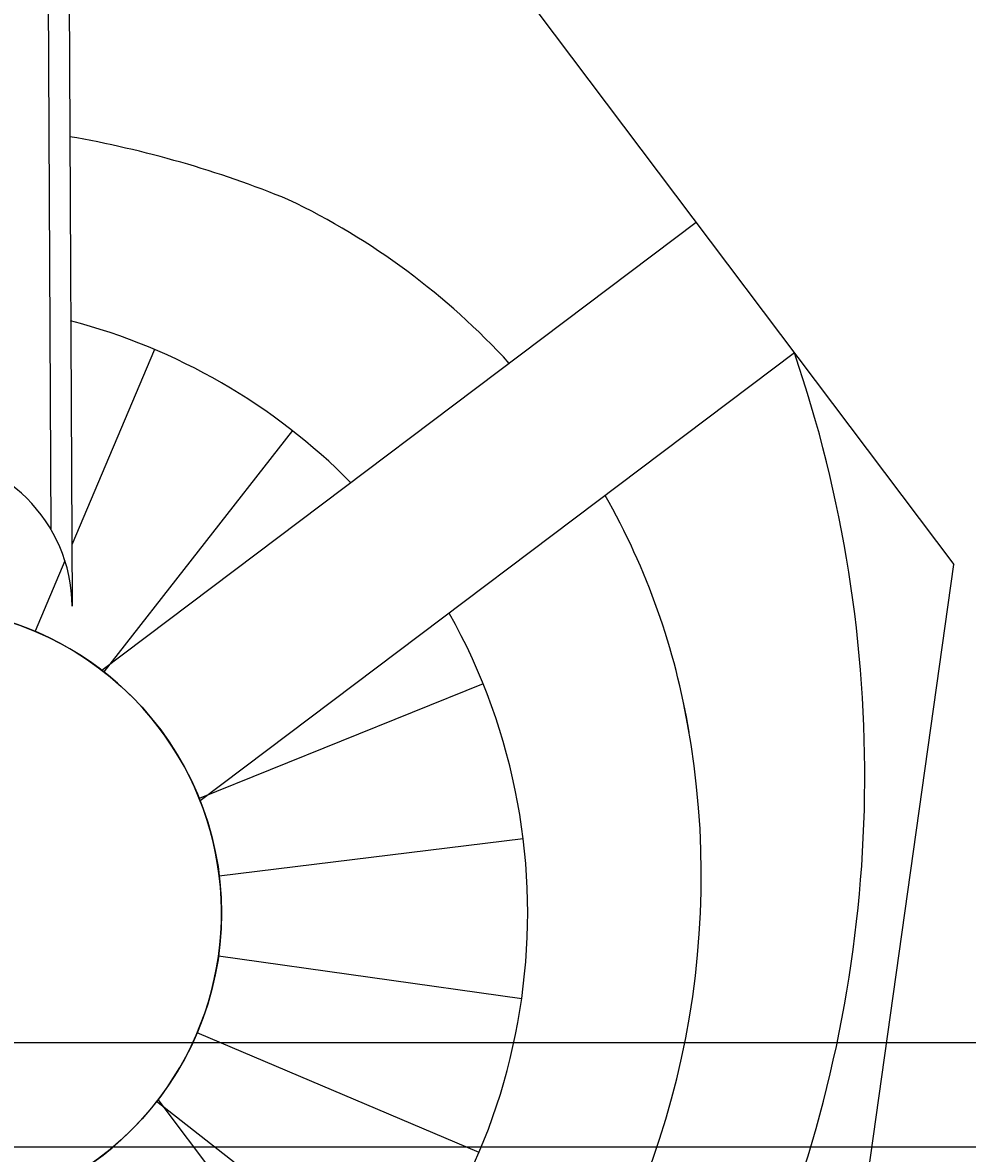
# Model space of a CAD drawing. Extents: x 100 to 8278, y 100 to 5882.
# Drawn here: x 3281 to 3744, y 3370 to 3924 of the extents above; entities that cross this region are included whole.
import ezdxf

# ---------------------------------------------------------------- set-up
doc = ezdxf.new("R2010")
doc.units = 0
doc.layers.get('0').update_dxf_attribs({"color": 1, "linetype": 'CONTINUOUS'})
doc.styles.get("Standard").update_dxf_attribs({"font": 'simplex'})
doc.dimstyles.get("Standard").update_dxf_attribs({"dimtxt": 2.5, "dimasz": 2.5, "dimexe": 1.25, "dimexo": 0.625, "dimtad": 1, "dimcen": 2.5, "dimazin": 3, "dimtfac": 1, "dimtmove": 0, "dimatfit": 3})

# ---------------------------------------------------------------- blocks, each defined once
blk = doc.blocks.new('*D1')
at = {"color": 3, "linetype": 'CONTINUOUS'}
for p, q in [((2719.956223, 5402.251791), (2719.956223, 3377.050647)), ((5988.328999, 4845.452493), (5988.328999, 5402.251791)), ((2789.956223, 5352.251791), (2719.956223, 5342.251791)), ((2789.956223, 5337.251791), (2789.956223, 5352.251791)), ((5988.328999, 5342.251791), (5918.328999, 5352.251791)), ((5918.328999, 5352.251791), (5918.328999, 5337.251791)), ((2789.956223, 5347.251791), (2749.956223, 5342.251791)), ((2789.956223, 5332.251791), (2789.956223, 5347.251791)), ((5958.328999, 5342.251791), (5918.328999, 5347.251791)), ((5918.328999, 5347.251791), (5918.328999, 5332.251791)), ((5988.328999, 5342.251791), (2719.956223, 5342.251791)), ((2719.956223, 5342.251791), (2789.956223, 5332.251791)), ((2749.956223, 5342.251791), (2789.956223, 5337.251791)), ((5918.328999, 5337.251791), (5958.328999, 5342.251791)), ((5918.328999, 5332.251791), (5988.328999, 5342.251791))]:
    blk.add_line(p, q, dxfattribs=at)
at = {"color": 2, "linetype": 'CONTINUOUS'}
blk.add_text('3270', height=70, dxfattribs=at).set_placement((4252.642611, 5377.251791))

msp = doc.modelspace()

# ---------------------------------------------------------------- linework, layer by layer
at = {"color": 3, "linetype": 'CONTINUOUS'}
for p, q in [((3295.269606, 3675.643804), (3293.136256, 4100.645802)), ((3303.13613, 4100.695997), (3305.457295, 3638.277897)), ((3533.153865, 3929.839024), (3737.416657, 3658.773143)), ((3611.21266, 3826.251504), (3320.071236, 3606.860704)), ((3345.905779, 3764.063351), (3305.306012, 3668.416293)), ((3659.357862, 3762.360663), (3368.216437, 3542.969863)), ((3413.384883, 3724.315121), (3321.035661, 3606.113508)), ((3301.961137, 3660.536263), (3287.296109, 3625.987623)), ((3670.613569, 3183.44447), (3737.416657, 3658.773143)), ((3506.841597, 3600.293873), (3367.764018, 3544.102884)), ((3377.568363, 3506.192296), (3526.450286, 3524.472698)), ((3377.22665, 3467.03593), (3525.766861, 3446.159965)), ((2854.44879, 3424.476704), (4596.74879, 3424.476704)), ((3504.837896, 3370.692556), (3366.762168, 3429.302226)), ((3567.026049, 3105.385675), (3347.635249, 3396.527099)), ((3465.089666, 3303.213452), (3346.888053, 3395.562674)), ((4604.34879, 3373.276704), (2846.84879, 3373.276704))]:
    msp.add_line(p, q, dxfattribs=at)
msp.add_circle((3228.68644, 3487.911895), 150, dxfattribs=at)
for centre, radius, start, end in [((3215.310055, 3357.192989), 518.807226, 67.776901, 80.123037), ((3258.584039, 3518.152212), 354.050065, 42.484984, 64.406066), ((3228.68644, 3487.911895), 300, 44.662256, 75.311535), ((3228.68644, 3487.911895), 300, 44.662256, 75.311535), ((3055.607029, 3555.362572), 638.250169, 339.287183, 18.924458), ((3230.45824, 3637.90143), 75, 0.287601, 180.287601), ((3258.584039, 3518.152212), 354.050065, 9.489513, 29.508919), ((3228.68644, 3487.911895), 150, 262, 112), ((3228.68644, 3487.911895), 300, 314.662256, 29.337744), ((3228.68644, 3487.911895), 300, 314.662256, 29.337744), ((3195.515936, 3506.257267), 418.218345, 326.418813, 11.689269)]:
    msp.add_arc(centre, radius, start, end, dxfattribs=at)

# ---------------------------------------------------------------- dimensions: what is measured, and where the dimension line sits
at = {"color": 3}
dim = msp.add_linear_dim(base=(4354.142611, 5342.251791), p1=(5988.328999, 4785.452493), p2=(2719.956223, 3317.050647), angle=180, text='3270', dimstyle='Standard', dxfattribs=at)
dim.commit()
dim.dimension.update_dxf_attribs({"geometry": '*D1', "text_midpoint": (4354.142611, 5342.251791)})

doc.saveas('drawing.dxf')
